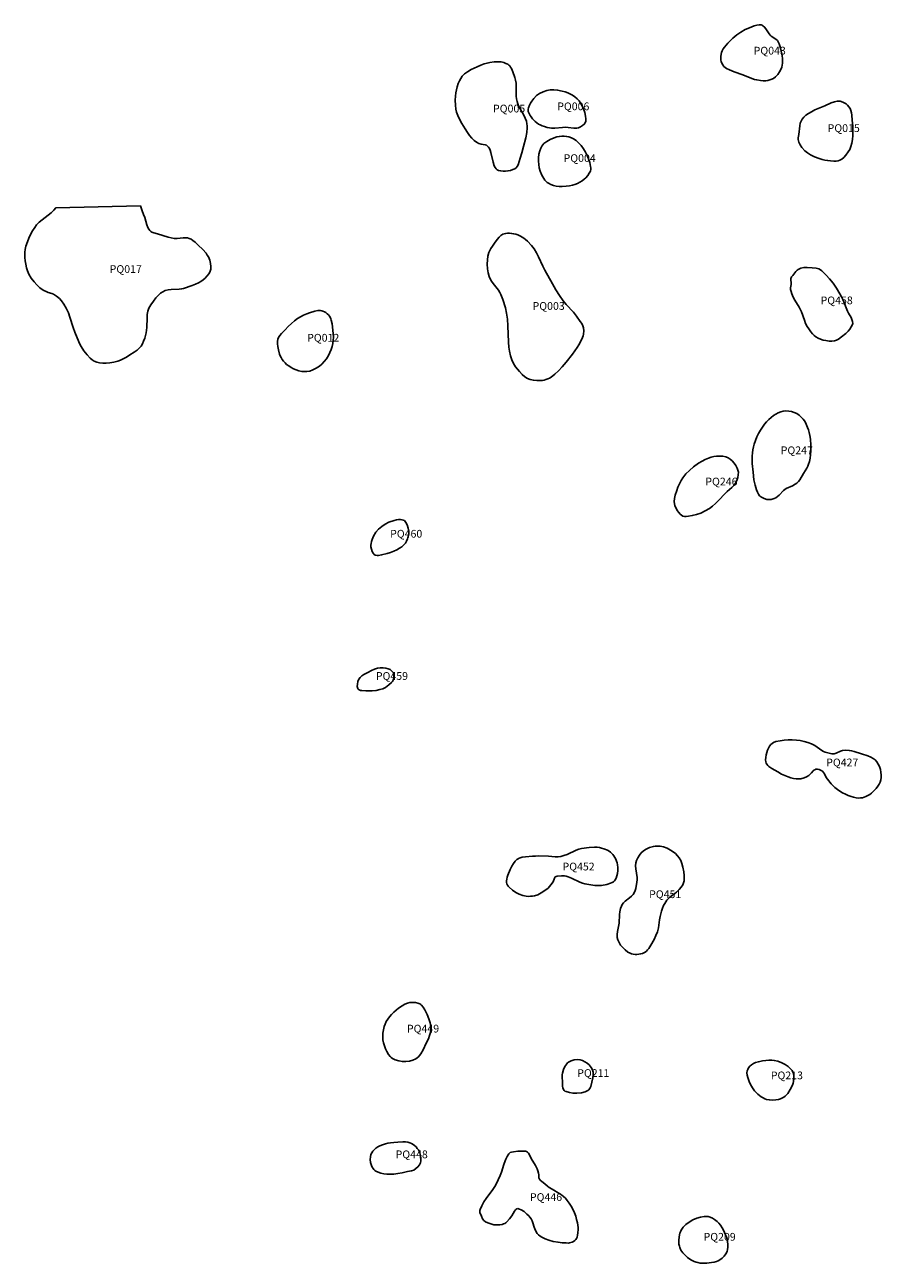
# Model space of a CAD drawing. Extents: x 424259 to 429836, y 513350 to 520284.
# Drawn here: x 425525 to 426630, y 514879 to 516476 of the extents above; entities that cross this region are included whole.
import ezdxf

# ---------------------------------------------------------------- set-up
doc = ezdxf.new("R2010")
doc.units = 0
doc.layers.add('LABELS', color=190, linetype='CONTINUOUS')
doc.layers.add('LSITES', color=7, linetype='CONTINUOUS')

msp = doc.modelspace()

# ---------------------------------------------------------------- linework, layer by layer
at = {"layer": 'LSITES'}
for points in [[(426487.7, 516461.1, 0), (426493.6, 516457.2, 0), (426495.6, 516455.3, 0), (426496.8, 516453.5, 0), (426497.9, 516451.2, 0), (426498.7, 516448.5, 0), (426499.9, 516443.8, 0), (426501.6, 516435.8, 0), (426502, 516432.3, 0), (426502.2, 516429.2, 0), (426502.2, 516426.2, 0), (426501.9, 516423.5, 0), (426501.3, 516421, 0), (426500.5, 516418.8, 0), (426498.5, 516415, 0), (426496.1, 516411.6, 0), (426493.3, 516408.7, 0), (426490.4, 516406.6, 0), (426487, 516404.9, 0), (426483.3, 516403.8, 0), (426480.5, 516403.3, 0), (426477.4, 516403.3, 0), (426473.8, 516403.7, 0), (426468.9, 516404.5, 0), (426466, 516405.2, 0), (426462.7, 516406.3, 0), (426451, 516411, 0), (426439.7, 516415.1, 0), (426433.8, 516417.5, 0), (426430, 516419.2, 0), (426428.1, 516420.4, 0), (426426.6, 516421.9, 0), (426425.1, 516423.9, 0), (426424, 516426, 0), (426423.1, 516428.3, 0), (426422.7, 516430.2, 0), (426422.6, 516432.3, 0), (426422.8, 516434.8, 0), (426423.1, 516437.6, 0), (426423.7, 516439.9, 0), (426424.6, 516442.2, 0), (426425.8, 516444.6, 0), (426427.4, 516447, 0), (426429.4, 516449.4, 0), (426431.7, 516452, 0), (426438.3, 516458.4, 0), (426443.3, 516462.6, 0), (426448.6, 516466.3, 0), (426454.2, 516469.5, 0), (426459.8, 516471.9, 0), (426465.8, 516474.2, 0), (426469.3, 516475.2, 0), (426472.3, 516475.7, 0), (426474.9, 516475.5, 0), (426475.9, 516475.1, 0), (426476.9, 516474.5, 0), (426479, 516472.7, 0), (426480.7, 516470.4, 0), (426485.1, 516464, 0), (426486.4, 516462.4, 0)], [(426147.8, 516424.8, 0), (426149.2, 516423.8, 0), (426150.5, 516422.6, 0), (426151.6, 516421.1, 0), (426152.7, 516419.3, 0), (426154.5, 516415.1, 0), (426157.1, 516407.6, 0), (426158, 516404.2, 0), (426158.6, 516400.4, 0), (426158.8, 516396.1, 0), (426158.9, 516383.8, 0), (426159.2, 516380, 0), (426159.9, 516376.8, 0), (426160.9, 516373.6, 0), (426162.4, 516370.1, 0), (426168.6, 516359.2, 0), (426170.5, 516355.4, 0), (426171.9, 516351.6, 0), (426172.7, 516348, 0), (426172.9, 516345.4, 0), (426172.9, 516342.7, 0), (426172.4, 516336.6, 0), (426171.1, 516330.1, 0), (426168.3, 516318.7, 0), (426166.2, 516310.6, 0), (426164, 516303.6, 0), (426161.3, 516295.2, 0), (426160.2, 516293, 0), (426158.9, 516291.4, 0), (426157, 516290.1, 0), (426154.6, 516288.9, 0), (426151.6, 516287.9, 0), (426148.1, 516287.2, 0), (426145.1, 516286.9, 0), (426141.9, 516286.9, 0), (426138.8, 516287.3, 0), (426136, 516287.9, 0), (426134.3, 516288.7, 0), (426132.8, 516289.9, 0), (426131.6, 516291.7, 0), (426130.5, 516293.9, 0), (426129, 516298.7, 0), (426126.2, 516311, 0), (426125.4, 516313.8, 0), (426124.4, 516316.1, 0), (426123.2, 516317.9, 0), (426122, 516319.3, 0), (426120.5, 516320.3, 0), (426118.9, 516321, 0), (426113.8, 516321.7, 0), (426110.7, 516322.7, 0), (426107.6, 516324.3, 0), (426104.6, 516326.5, 0), (426101.6, 516329.4, 0), (426098.7, 516332.7, 0), (426095.8, 516336.7, 0), (426092.8, 516341.4, 0), (426088.8, 516348.3, 0), (426085.8, 516353.8, 0), (426083.6, 516358.5, 0), (426082, 516362.8, 0), (426081, 516366.9, 0), (426080.4, 516372, 0), (426080.3, 516378.4, 0), (426080.5, 516383.5, 0), (426080.9, 516388, 0), (426081.6, 516392, 0), (426082.5, 516395.6, 0), (426083.9, 516399.8, 0), (426085.5, 516403.4, 0), (426087.2, 516406.6, 0), (426089, 516409.2, 0), (426090.4, 516410.8, 0), (426092, 516412.3, 0), (426095.9, 516415.1, 0), (426100.7, 516417.8, 0), (426108.4, 516421.4, 0), (426113.3, 516423.5, 0), (426117.5, 516425.1, 0), (426121.3, 516426.3, 0), (426124.9, 516427, 0), (426130.6, 516427.8, 0), (426135.2, 516428.1, 0), (426139.3, 516427.8, 0), (426142.8, 516427, 0), (426145.6, 516425.9, 0)], [(426218, 516390.2, 0), (426222, 516389.1, 0), (426225.5, 516387.8, 0), (426228.7, 516386.4, 0), (426231.5, 516384.8, 0), (426234.5, 516382.6, 0), (426237.3, 516380.1, 0), (426239.8, 516377.4, 0), (426241.9, 516374.7, 0), (426244, 516371.1, 0), (426245.7, 516367.2, 0), (426247.1, 516362.4, 0), (426248.1, 516357.7, 0), (426248.5, 516354.3, 0), (426248.4, 516351.6, 0), (426247.7, 516349.3, 0), (426246.5, 516347.5, 0), (426244.5, 516345.7, 0), (426241.9, 516344, 0), (426239.1, 516342.7, 0), (426236.9, 516342.2, 0), (426233.2, 516342.2, 0), (426225.7, 516343.4, 0), (426222.7, 516343.6, 0), (426218.5, 516343.4, 0), (426208.8, 516342.5, 0), (426204.3, 516342.5, 0), (426201.6, 516342.8, 0), (426198.6, 516343.4, 0), (426195.2, 516344.3, 0), (426192.3, 516345.4, 0), (426189.9, 516346.5, 0), (426187.7, 516347.7, 0), (426185.4, 516349.3, 0), (426183.3, 516351.1, 0), (426179.9, 516354.6, 0), (426178, 516356.9, 0), (426176.6, 516358.9, 0), (426174.9, 516362.2, 0), (426174.4, 516363.8, 0), (426174.2, 516365.2, 0), (426174.2, 516366.7, 0), (426174.5, 516368.4, 0), (426175.9, 516372.1, 0), (426177.2, 516374.5, 0), (426178.8, 516377.1, 0), (426181.6, 516380.8, 0), (426185.1, 516384.3, 0), (426189, 516387, 0), (426193.5, 516389.3, 0), (426198.4, 516390.9, 0), (426202.8, 516391.8, 0), (426207.2, 516391.9, 0), (426212.2, 516391.4, 0)], [(426582.8, 516374.8, 0), (426584.5, 516373.6, 0), (426586.2, 516371.9, 0), (426587.8, 516369.9, 0), (426589.3, 516367.6, 0), (426590.3, 516365.2, 0), (426591.1, 516362.2, 0), (426591.5, 516359, 0), (426592.1, 516352.5, 0), (426592.7, 516344.9, 0), (426593, 516338.5, 0), (426593, 516332.8, 0), (426592.5, 516327.7, 0), (426591.7, 516323, 0), (426590.5, 516318.8, 0), (426588.9, 516315, 0), (426586.9, 516311.7, 0), (426583.8, 516307.4, 0), (426581.2, 516304.5, 0), (426578.7, 516302.3, 0), (426576.2, 516301, 0), (426574, 516300.4, 0), (426571.5, 516300, 0), (426568.5, 516300, 0), (426564, 516300.3, 0), (426560.5, 516300.6, 0), (426557, 516301.2, 0), (426553.3, 516302.1, 0), (426549.6, 516303.2, 0), (426543.5, 516305.5, 0), (426538.5, 516307.8, 0), (426534.3, 516310.4, 0), (426531, 516313.3, 0), (426527.3, 516317.4, 0), (426524.8, 516321, 0), (426523.1, 516324.4, 0), (426522.7, 516326.1, 0), (426522.5, 516327.6, 0), (426522.5, 516329.9, 0), (426523.2, 516334.1, 0), (426524.4, 516345.4, 0), (426525.2, 516348.6, 0), (426526.1, 516351.3, 0), (426527.7, 516354, 0), (426529.8, 516356.6, 0), (426532.5, 516359.1, 0), (426535.7, 516361.4, 0), (426539.4, 516363.6, 0), (426543.8, 516365.8, 0), (426557, 516371.3, 0), (426565.1, 516374.9, 0), (426569.1, 516376.3, 0), (426572.9, 516377.1, 0), (426574.7, 516377.1, 0), (426576.4, 516377, 0), (426580, 516376.1, 0)], [(426232.9, 516328.5, 0), (426236, 516326.4, 0), (426239.2, 516323.6, 0), (426242.4, 516320.1, 0), (426245.7, 516315.6, 0), (426248.2, 516311.6, 0), (426250.4, 516307.3, 0), (426252.2, 516302.8, 0), (426253.6, 516298.3, 0), (426254.8, 516293.1, 0), (426255, 516291.3, 0), (426255, 516289.7, 0), (426254.4, 516287.1, 0), (426253.1, 516284.3, 0), (426251.1, 516281.4, 0), (426248.5, 516278.3, 0), (426246.4, 516276.4, 0), (426243.9, 516274.5, 0), (426241, 516272.8, 0), (426237.7, 516271.1, 0), (426234.6, 516269.9, 0), (426231.2, 516268.9, 0), (426227.5, 516268.2, 0), (426223.4, 516267.6, 0), (426218.2, 516267.2, 0), (426214, 516267.2, 0), (426210.2, 516267.6, 0), (426206.9, 516268.4, 0), (426203.3, 516269.7, 0), (426200.4, 516271.3, 0), (426198.9, 516272.4, 0), (426197.3, 516273.8, 0), (426195.9, 516275.4, 0), (426194.5, 516277.3, 0), (426192, 516281.7, 0), (426189.7, 516287.1, 0), (426188.5, 516291.1, 0), (426187.8, 516295.4, 0), (426187.5, 516299.9, 0), (426187.6, 516304.3, 0), (426188.2, 516308.9, 0), (426189.2, 516313, 0), (426190.4, 516316.5, 0), (426192, 516319.3, 0), (426193.2, 516320.9, 0), (426194.6, 516322.4, 0), (426198.2, 516325.3, 0), (426202.7, 516327.9, 0), (426207.8, 516330, 0), (426211.2, 516331.1, 0), (426214.6, 516331.8, 0), (426217.7, 516332.1, 0), (426220.7, 516332.1, 0), (426223.7, 516331.7, 0), (426226.8, 516331, 0), (426229.9, 516329.9, 0)], [(425537.9, 516214.4, 0), (425540.4, 516217.7, 0), (425543.6, 516221, 0), (425547.4, 516224.2, 0), (425559, 516233.4, 0), (425562.4, 516236.6, 0), (425565, 516239.6, 0), (425674.2, 516242.2, 0), (425676.5, 516235.9, 0), (425678.4, 516231.2, 0), (425679.9, 516227.3, 0), (425682.5, 516217.9, 0), (425683.9, 516214.2, 0), (425685, 516212.2, 0), (425686.2, 516210.6, 0), (425687.6, 516209.2, 0), (425689.1, 516208.2, 0), (425691.4, 516207.3, 0), (425696.3, 516206.1, 0), (425709.9, 516201.9, 0), (425714, 516200.9, 0), (425717.8, 516200.3, 0), (425721.7, 516200.2, 0), (425729.2, 516200.9, 0), (425732, 516201.1, 0), (425734.8, 516200.9, 0), (425737.1, 516200.2, 0), (425739.5, 516199.1, 0), (425742, 516197.4, 0), (425744.6, 516195.2, 0), (425748.6, 516191.6, 0), (425754.8, 516185.7, 0), (425758.9, 516181, 0), (425760.5, 516178.7, 0), (425761.8, 516176.5, 0), (425762.8, 516174.3, 0), (425763.6, 516172.2, 0), (425764.6, 516167.7, 0), (425765.1, 516163.9, 0), (425764.9, 516160.6, 0), (425764.2, 516157.8, 0), (425762.8, 516155.1, 0), (425759.9, 516151.4, 0), (425757.7, 516149, 0), (425755.2, 516146.8, 0), (425752.3, 516144.8, 0), (425748.9, 516142.9, 0), (425745.3, 516141.1, 0), (425741.1, 516139.5, 0), (425729.8, 516135.7, 0), (425727.2, 516135.1, 0), (425724.2, 516134.7, 0), (425713.8, 516134.2, 0), (425709.9, 516133.8, 0), (425706.3, 516132.9, 0), (425703.2, 516131.5, 0), (425700.3, 516129.5, 0), (425697.3, 516126.8, 0), (425694.3, 516123.5, 0), (425691, 516119.4, 0), (425687.7, 516114.6, 0), (425685.2, 516110.1, 0), (425683.9, 516106.4, 0), (425683.1, 516102.2, 0), (425682.8, 516097.7, 0), (425682.6, 516085.3, 0), (425682.2, 516081.7, 0), (425681.6, 516078.5, 0), (425679.7, 516071.7, 0), (425678.4, 516067.7, 0), (425676.8, 516064.2, 0), (425675.1, 516061.3, 0), (425672.8, 516058.7, 0), (425669.9, 516056.1, 0), (425666.3, 516053.5, 0), (425660.7, 516049.9, 0), (425656.1, 516047.1, 0), (425652.1, 516044.9, 0), (425648.4, 516043.3, 0), (425644.9, 516042.1, 0), (425639.8, 516040.8, 0), (425634.8, 516039.9, 0), (425630.1, 516039.4, 0), (425625.6, 516039.4, 0), (425621.6, 516039.8, 0), (425617.9, 516040.7, 0), (425614.7, 516041.9, 0), (425611.9, 516043.6, 0), (425609.2, 516046, 0), (425605.5, 516050.1, 0), (425601.3, 516055.3, 0), (425597.6, 516060.8, 0), (425596.1, 516063.7, 0), (425594.6, 516067, 0), (425589.8, 516079.5, 0), (425587.7, 516085.2, 0), (425583.4, 516098.5, 0), (425581.3, 516104.4, 0), (425578.6, 516110.4, 0), (425575.6, 516115.4, 0), (425572.4, 516119.8, 0), (425569.9, 516122.6, 0), (425566, 516125.9, 0), (425562, 516128.3, 0), (425560, 516129.2, 0), (425555.4, 516130.5, 0), (425553.4, 516131.2, 0), (425549, 516133.6, 0), (425544.7, 516136.6, 0), (425540.6, 516140.2, 0), (425537, 516144.2, 0), (425533.5, 516149, 0), (425530.5, 516154.2, 0), (425528.8, 516158.2, 0), (425527.4, 516162.4, 0), (425526.3, 516166.9, 0), (425525.6, 516171.5, 0), (425525.2, 516175.4, 0), (425525.1, 516179.1, 0), (425525.2, 516182.5, 0), (425525.6, 516185.8, 0), (425526.6, 516190.1, 0), (425528.5, 516195.8, 0), (425530.4, 516200.6, 0), (425532.6, 516205.4, 0), (425535.1, 516210, 0)], [(426160.8, 516204.7, 0), (426164.5, 516203, 0), (426168.7, 516200.4, 0), (426171, 516198.7, 0), (426173.3, 516196.6, 0), (426178.7, 516191, 0), (426182, 516186.8, 0), (426185.1, 516181.6, 0), (426187.7, 516176.5, 0), (426193.1, 516164.6, 0), (426195.8, 516159.4, 0), (426205.5, 516141.8, 0), (426209.9, 516134.1, 0), (426214.7, 516126.5, 0), (426219.3, 516119.9, 0), (426223.2, 516115.2, 0), (426232.5, 516104.9, 0), (426236.5, 516099.8, 0), (426241.5, 516093.2, 0), (426243.4, 516090.5, 0), (426244.9, 516087.5, 0), (426245.8, 516084.7, 0), (426246.1, 516080.9, 0), (426245.7, 516076.8, 0), (426245.3, 516074.7, 0), (426244.5, 516072.5, 0), (426241.4, 516066.1, 0), (426239.6, 516062.8, 0), (426237.4, 516059.4, 0), (426231.3, 516051.1, 0), (426223.2, 516040.6, 0), (426218.2, 516034.6, 0), (426213.3, 516029.3, 0), (426208.7, 516025, 0), (426204, 516021.5, 0), (426201.7, 516020.1, 0), (426199.4, 516019, 0), (426197.1, 516018.1, 0), (426194.9, 516017.4, 0), (426192.6, 516017, 0), (426190.4, 516016.8, 0), (426185.5, 516016.9, 0), (426180.9, 516017.4, 0), (426176.7, 516018.4, 0), (426173.2, 516019.7, 0), (426169.8, 516021.8, 0), (426166.4, 516024.8, 0), (426163, 516028.6, 0), (426158.1, 516034.8, 0), (426155.4, 516039, 0), (426153.1, 516043.7, 0), (426151.4, 516048.9, 0), (426150, 516054.8, 0), (426149.3, 516060.1, 0), (426148.8, 516066.3, 0), (426148, 516087.7, 0), (426147.5, 516095.9, 0), (426146.4, 516103.9, 0), (426144.8, 516110.8, 0), (426141.5, 516121.6, 0), (426139.1, 516128.1, 0), (426137.7, 516130.6, 0), (426135.9, 516133.4, 0), (426129.3, 516141.9, 0), (426127.1, 516145, 0), (426125.3, 516148.1, 0), (426124.1, 516151, 0), (426122.8, 516155.9, 0), (426122, 516161.1, 0), (426121.5, 516167.1, 0), (426121.6, 516172.6, 0), (426122.3, 516177.5, 0), (426123.5, 516181.9, 0), (426124.6, 516184.5, 0), (426126.1, 516187.4, 0), (426128.1, 516190.4, 0), (426130.7, 516194, 0), (426134.4, 516199, 0), (426136.7, 516201.9, 0), (426139.1, 516204, 0), (426141.5, 516205.5, 0), (426143.3, 516206.2, 0), (426145.4, 516206.6, 0), (426147.7, 516206.9, 0), (426150.1, 516206.9, 0), (426152.8, 516206.7, 0), (426155.5, 516206.2, 0), (426158.2, 516205.6, 0)], [(426549.1, 516160.9, 0), (426551, 516159.9, 0), (426552.9, 516158.5, 0), (426558.4, 516153, 0), (426563, 516148.1, 0), (426567.4, 516142.5, 0), (426571.8, 516136.1, 0), (426576.3, 516128.6, 0), (426578.3, 516124.8, 0), (426580.3, 516120.5, 0), (426586.2, 516106.3, 0), (426587.5, 516103.8, 0), (426590.7, 516098.2, 0), (426591.8, 516095.8, 0), (426592.6, 516093, 0), (426592.7, 516090.5, 0), (426592, 516088.4, 0), (426590.9, 516086, 0), (426589.2, 516083.4, 0), (426586.9, 516080.5, 0), (426583.7, 516077.4, 0), (426578.3, 516073.4, 0), (426574.3, 516070.5, 0), (426571.8, 516069.1, 0), (426569.1, 516068.3, 0), (426565.9, 516067.9, 0), (426562.3, 516067.9, 0), (426558.2, 516068.4, 0), (426554.8, 516069.2, 0), (426551.4, 516070.3, 0), (426548.2, 516071.7, 0), (426545.3, 516073.5, 0), (426543.2, 516075.1, 0), (426541, 516077.2, 0), (426538.8, 516079.8, 0), (426536, 516083.5, 0), (426533.9, 516086.8, 0), (426532, 516090.7, 0), (426530.4, 516094.8, 0), (426526.6, 516105.7, 0), (426525.2, 516108.8, 0), (426523.9, 516111.5, 0), (426518, 516120.7, 0), (426516, 516124.4, 0), (426514.1, 516128.9, 0), (426513.2, 516131.7, 0), (426512.6, 516134.3, 0), (426512.5, 516136.6, 0), (426513.2, 516140.9, 0), (426513.2, 516142.6, 0), (426512.8, 516147.2, 0), (426512.9, 516148.5, 0), (426513.3, 516149.5, 0), (426513.9, 516150.6, 0), (426515.4, 516152.4, 0), (426519.6, 516157.7, 0), (426521.1, 516159.2, 0), (426522.6, 516160.3, 0), (426524.1, 516161.1, 0), (426525.7, 516161.7, 0), (426529.6, 516162.5, 0), (426534.2, 516162.7, 0), (426540.5, 516162.4, 0), (426545.7, 516161.8, 0)], [(425916.8, 516101.5, 0), (425917.9, 516100.1, 0), (425918.9, 516098.5, 0), (425919.7, 516096.7, 0), (425920.4, 516094.6, 0), (425921.4, 516089.9, 0), (425922.4, 516082.1, 0), (425922.9, 516077.3, 0), (425923.1, 516072.9, 0), (425922.9, 516068.7, 0), (425922.4, 516064.9, 0), (425921.5, 516060.9, 0), (425920.2, 516056.8, 0), (425918.5, 516052.9, 0), (425916.6, 516049.1, 0), (425914, 516045.1, 0), (425911.2, 516041.4, 0), (425908.2, 516038.2, 0), (425905.1, 516035.6, 0), (425900.9, 516032.8, 0), (425896.6, 516030.6, 0), (425892.5, 516029.1, 0), (425888.6, 516028.4, 0), (425885.5, 516028.4, 0), (425882.2, 516028.8, 0), (425878.6, 516029.5, 0), (425875, 516030.6, 0), (425871.7, 516032, 0), (425868.5, 516033.7, 0), (425865.5, 516035.7, 0), (425862.8, 516037.8, 0), (425860.7, 516039.9, 0), (425858.7, 516042, 0), (425857.1, 516044.2, 0), (425855.7, 516046.5, 0), (425854.6, 516048.6, 0), (425853.7, 516051, 0), (425852.1, 516056.5, 0), (425851.3, 516060.9, 0), (425850.9, 516064.4, 0), (425851, 516067.5, 0), (425851.4, 516070.1, 0), (425852.4, 516072.5, 0), (425854.1, 516075, 0), (425856.2, 516077.5, 0), (425860.8, 516082.3, 0), (425864.9, 516086.5, 0), (425868.9, 516090.4, 0), (425872.9, 516093.8, 0), (425876.9, 516096.8, 0), (425880.8, 516099.3, 0), (425884.7, 516101.4, 0), (425888.6, 516103.1, 0), (425892.4, 516104.4, 0), (425899.1, 516106.3, 0), (425903.1, 516107.1, 0), (425906.6, 516107.2, 0), (425908.2, 516106.9, 0), (425909.6, 516106.5, 0), (425911.4, 516105.7, 0), (425913.3, 516104.5, 0), (425915.1, 516103.1, 0)], [(426517.4, 515975.8, 0), (426520.5, 515974.4, 0), (426523.5, 515972.4, 0), (426526.4, 515969.9, 0), (426528.9, 515967.2, 0), (426530.4, 515965.2, 0), (426531.8, 515962.8, 0), (426534.6, 515956.4, 0), (426535.7, 515953.3, 0), (426536.6, 515949.8, 0), (426537.4, 515945.9, 0), (426538.1, 515941.4, 0), (426538.8, 515933.7, 0), (426538.8, 515926.3, 0), (426538.4, 515921.1, 0), (426537.8, 515916.7, 0), (426537, 515912.7, 0), (426535.9, 515909.1, 0), (426534.9, 515906.6, 0), (426533.6, 515904, 0), (426529.4, 515896.9, 0), (426524.5, 515888.9, 0), (426522.7, 515886.6, 0), (426520.8, 515884.8, 0), (426518.5, 515883.2, 0), (426515, 515881.2, 0), (426507.1, 515877.7, 0), (426505.3, 515876.5, 0), (426503.5, 515875, 0), (426497.8, 515869.3, 0), (426495.7, 515867.4, 0), (426493.5, 515865.8, 0), (426491.3, 515864.8, 0), (426487.7, 515863.7, 0), (426484.9, 515863.4, 0), (426481.8, 515863.7, 0), (426478.5, 515864.7, 0), (426475.3, 515866.4, 0), (426472.7, 515868.4, 0), (426471.1, 515870.4, 0), (426469.8, 515873, 0), (426468.7, 515876.1, 0), (426467, 515882.1, 0), (426466.1, 515885.4, 0), (426465.4, 515889.1, 0), (426464.2, 515898.6, 0), (426463.3, 515909.8, 0), (426463.2, 515914.7, 0), (426463.3, 515919.3, 0), (426463.6, 515923.6, 0), (426464.1, 515927.7, 0), (426464.8, 515931.5, 0), (426465.7, 515935.1, 0), (426467.3, 515939.8, 0), (426469.1, 515944.4, 0), (426471.3, 515948.8, 0), (426473.7, 515953, 0), (426476.3, 515957, 0), (426478.9, 515960.6, 0), (426481.7, 515963.8, 0), (426484.4, 515966.6, 0), (426487.8, 515969.5, 0), (426490.8, 515971.8, 0), (426493.8, 515973.7, 0), (426496.7, 515975.2, 0), (426500.1, 515976.5, 0), (426503.1, 515977.3, 0), (426506.6, 515977.7, 0), (426510.3, 515977.5, 0), (426514, 515976.9, 0)], [(426432, 515917.3, 0), (426434.6, 515915.6, 0), (426437.2, 515913.4, 0), (426439.7, 515910.5, 0), (426442, 515907.2, 0), (426443.8, 515904.1, 0), (426444.8, 515901.5, 0), (426445.3, 515898.7, 0), (426445.2, 515895.4, 0), (426444.6, 515891.8, 0), (426443.4, 515887.9, 0), (426441.8, 515884.8, 0), (426439.3, 515881.6, 0), (426436.7, 515879.1, 0), (426430.7, 515873.8, 0), (426428.2, 515871.4, 0), (426419.6, 515862.1, 0), (426416, 515858.4, 0), (426412, 515854.9, 0), (426408.1, 515852.1, 0), (426402.4, 515848.8, 0), (426396.7, 515846.1, 0), (426391.2, 515844.1, 0), (426385.9, 515842.9, 0), (426380.8, 515841.9, 0), (426378.1, 515841.6, 0), (426375.7, 515841.7, 0), (426373.7, 515842.2, 0), (426372, 515843.2, 0), (426370.2, 515844.7, 0), (426368.4, 515846.8, 0), (426366.5, 515849.4, 0), (426365.4, 515851.4, 0), (426364.3, 515853.6, 0), (426363.5, 515855.8, 0), (426363, 515858, 0), (426362.7, 515861.2, 0), (426363, 515864.9, 0), (426364, 515869, 0), (426365.9, 515875.2, 0), (426367.4, 515879.6, 0), (426369.3, 515883.8, 0), (426371.5, 515887.9, 0), (426373.8, 515891.7, 0), (426377.6, 515896.5, 0), (426382.1, 515901.1, 0), (426387.6, 515905.7, 0), (426394, 515910.3, 0), (426398.7, 515913.2, 0), (426402.6, 515915.2, 0), (426406.6, 515917, 0), (426410.3, 515918.2, 0), (426413.7, 515919.1, 0), (426416.9, 515919.5, 0), (426421.4, 515919.6, 0), (426425.4, 515919.3, 0), (426429, 515918.5, 0)], [(426020.3, 515822.6, 0), (426020.2, 515819.6, 0), (426019.7, 515816.4, 0), (426018.7, 515813, 0), (426017.4, 515809.7, 0), (426015.9, 515807.3, 0), (426013.9, 515804.9, 0), (426011.4, 515802.7, 0), (426008.4, 515800.7, 0), (426004.9, 515798.7, 0), (426001, 515796.9, 0), (425996.7, 515795.4, 0), (425992.2, 515794, 0), (425985.3, 515792.2, 0), (425981.3, 515791.5, 0), (425979.5, 515791.4, 0), (425978, 515791.6, 0), (425976.8, 515792, 0), (425975.7, 515792.6, 0), (425974.3, 515794.3, 0), (425973, 515796.7, 0), (425972, 515799.7, 0), (425971.5, 515802.7, 0), (425971.4, 515804.7, 0), (425971.6, 515806.9, 0), (425972.1, 515809.3, 0), (425972.9, 515812, 0), (425973.8, 515814.2, 0), (425974.9, 515816.5, 0), (425978, 515821.3, 0), (425981.4, 515825.3, 0), (425985.4, 515828.9, 0), (425989.9, 515831.9, 0), (425994.5, 515834.2, 0), (426001.3, 515836.5, 0), (426004.3, 515837.2, 0), (426007, 515837.6, 0), (426009.4, 515837.7, 0), (426011.4, 515837.5, 0), (426013.2, 515837, 0), (426014.6, 515836.3, 0), (426015.6, 515835.3, 0), (426016.5, 515834.1, 0), (426018.3, 515830.8, 0), (426019.6, 515826.7, 0)], [(425996.1, 515644.2, 0), (425998.8, 515642, 0), (425999.7, 515640.9, 0), (426000.4, 515639.9, 0), (426000.8, 515638.6, 0), (426001.1, 515637.1, 0), (426001.2, 515635.3, 0), (426001.1, 515633.4, 0), (426000.7, 515632, 0), (426000.1, 515630.5, 0), (425999.2, 515629, 0), (425998, 515627.5, 0), (425994.7, 515624.4, 0), (425990.3, 515621.3, 0), (425987, 515619.6, 0), (425983, 515618.4, 0), (425978.4, 515617.5, 0), (425973.1, 515617, 0), (425965.1, 515616.7, 0), (425959.9, 515617.1, 0), (425957.9, 515617.5, 0), (425956.3, 515618.1, 0), (425955.2, 515618.9, 0), (425954.4, 515619.9, 0), (425954.1, 515621, 0), (425953.9, 515622.3, 0), (425954, 515625.5, 0), (425954.7, 515629.1, 0), (425955.9, 515632.1, 0), (425957.4, 515634.2, 0), (425959.6, 515636.1, 0), (425962.4, 515638, 0), (425967.4, 515640.7, 0), (425972.1, 515643.1, 0), (425976.1, 515644.8, 0), (425979.8, 515645.9, 0), (425983.2, 515646.4, 0), (425987.4, 515646.5, 0), (425990.9, 515646.1, 0), (425993.8, 515645.4, 0)], [(426539.4, 515548.7, 0), (426541.5, 515547.8, 0), (426543.7, 515546.5, 0), (426552.9, 515540.1, 0), (426555.2, 515538.8, 0), (426557.3, 515537.9, 0), (426562.3, 515536.5, 0), (426566, 515535.8, 0), (426568.8, 515535.7, 0), (426570, 515535.9, 0), (426571.4, 515536.4, 0), (426577, 515539.2, 0), (426579.6, 515540, 0), (426583.3, 515540.3, 0), (426588.2, 515540, 0), (426591.2, 515539.5, 0), (426594.6, 515538.7, 0), (426603.9, 515535.6, 0), (426612.1, 515533, 0), (426615.9, 515531.5, 0), (426619.3, 515529.7, 0), (426621.8, 515527.7, 0), (426623.8, 515525.3, 0), (426625.6, 515522.4, 0), (426627.2, 515519.1, 0), (426628.4, 515515.5, 0), (426629.2, 515511.8, 0), (426629.5, 515508.2, 0), (426629.4, 515504.9, 0), (426628.9, 515501.9, 0), (426628, 515499.3, 0), (426626.8, 515496.6, 0), (426625.1, 515493.9, 0), (426623.1, 515491.1, 0), (426621.3, 515489, 0), (426619.3, 515487, 0), (426617, 515485.1, 0), (426614.7, 515483.3, 0), (426612.3, 515481.9, 0), (426609.8, 515480.6, 0), (426607.5, 515479.7, 0), (426605.2, 515479, 0), (426602.7, 515478.7, 0), (426600, 515478.6, 0), (426597.1, 515478.9, 0), (426593.9, 515479.6, 0), (426590.6, 515480.6, 0), (426587, 515481.9, 0), (426583.3, 515483.6, 0), (426579.4, 515485.5, 0), (426574.7, 515488.5, 0), (426569.9, 515492.3, 0), (426565.1, 515497.1, 0), (426560.1, 515502.8, 0), (426558.7, 515504.9, 0), (426556.2, 515509.7, 0), (426555.1, 515511.6, 0), (426553.8, 515513.2, 0), (426552.2, 515514.3, 0), (426549.3, 515515.4, 0), (426547.3, 515515.8, 0), (426546.5, 515515.9, 0), (426545.7, 515515.8, 0), (426545.3, 515515.8, 0), (426545.1, 515515.7, 0), (426543.9, 515515.2, 0), (426542.8, 515514.5, 0), (426541.8, 515513.5, 0), (426539.6, 515511.3, 0), (426537.9, 515509.3, 0), (426536, 515507.6, 0), (426533.3, 515506, 0), (426530, 515504.7, 0), (426525.7, 515503.6, 0), (426522.8, 515503.2, 0), (426519.8, 515503.2, 0), (426516.5, 515503.7, 0), (426513, 515504.5, 0), (426509.3, 515505.8, 0), (426505.4, 515507.5, 0), (426501.1, 515509.6, 0), (426496.3, 515512.3, 0), (426488.4, 515516.6, 0), (426484.6, 515519.3, 0), (426483.1, 515520.7, 0), (426481.9, 515522.2, 0), (426481.1, 515523.7, 0), (426480.6, 515525.3, 0), (426480.4, 515527.7, 0), (426480.6, 515531, 0), (426481.1, 515534.2, 0), (426481.9, 515537.3, 0), (426482.9, 515540.4, 0), (426484.2, 515543.1, 0), (426485.6, 515545.5, 0), (426487.2, 515547.5, 0), (426488.9, 515549.1, 0), (426490.7, 515550.3, 0), (426493.8, 515551.4, 0), (426499.3, 515552.4, 0), (426504.4, 515553.2, 0), (426509.6, 515553.6, 0), (426514.8, 515553.6, 0), (426520.1, 515553.3, 0), (426525.2, 515552.7, 0), (426530.2, 515551.7, 0), (426534.9, 515550.4, 0)], [(426280.2, 515409, 0), (426281.8, 515407.6, 0), (426283.3, 515406, 0), (426284.7, 515404.1, 0), (426286, 515402, 0), (426287.2, 515399.7, 0), (426288.1, 515397.3, 0), (426288.9, 515394.9, 0), (426289.5, 515392.5, 0), (426290, 515388.9, 0), (426290, 515385.1, 0), (426289.6, 515381.5, 0), (426288.7, 515378.2, 0), (426287.7, 515375.3, 0), (426286.6, 515373.1, 0), (426285.5, 515371.8, 0), (426284.2, 515370.6, 0), (426282.5, 515369.6, 0), (426280.5, 515368.7, 0), (426275.8, 515367.2, 0), (426268.6, 515366, 0), (426264.7, 515365.7, 0), (426260.1, 515365.9, 0), (426255.2, 515366.7, 0), (426247.1, 515368.2, 0), (426244.2, 515369, 0), (426240.9, 515370.2, 0), (426229.9, 515375.4, 0), (426225.6, 515377.1, 0), (426223.3, 515377.8, 0), (426221.2, 515378.2, 0), (426219.1, 515378.4, 0), (426217.1, 515378.4, 0), (426211.8, 515378, 0), (426210.3, 515377.6, 0), (426209.2, 515377, 0), (426208.6, 515376.3, 0), (426208.1, 515375.4, 0), (426206.3, 515370.5, 0), (426203.5, 515366.5, 0), (426200, 515362.6, 0), (426195.8, 515359.2, 0), (426191.2, 515356.2, 0), (426186.7, 515354, 0), (426182.6, 515352.7, 0), (426180, 515352.2, 0), (426177.3, 515351.9, 0), (426174.5, 515351.8, 0), (426171.8, 515352, 0), (426167.4, 515352.8, 0), (426162.8, 515354.5, 0), (426158.2, 515356.9, 0), (426153.9, 515359.9, 0), (426149.7, 515363.5, 0), (426148.4, 515365, 0), (426147.5, 515366.4, 0), (426146.8, 515368, 0), (426146.5, 515369.8, 0), (426146.5, 515371.8, 0), (426146.8, 515374.1, 0), (426147.3, 515376.6, 0), (426148.2, 515379.3, 0), (426151.1, 515386.4, 0), (426153.2, 515390.8, 0), (426155.3, 515394.4, 0), (426157.5, 515397.2, 0), (426159.8, 515399.3, 0), (426161.2, 515400.2, 0), (426162.8, 515401, 0), (426166.7, 515402.2, 0), (426171, 515402.8, 0), (426179.9, 515403.6, 0), (426183.7, 515403.8, 0), (426188.1, 515403.9, 0), (426200.6, 515403.5, 0), (426209.2, 515402.8, 0), (426212.8, 515402.7, 0), (426216.5, 515403.2, 0), (426220.4, 515404.4, 0), (426224.5, 515406, 0), (426236, 515411.4, 0), (426239.6, 515412.7, 0), (426243, 515413.4, 0), (426252.7, 515414.8, 0), (426259.9, 515415.2, 0), (426263.2, 515415.1, 0), (426266.2, 515414.7, 0), (426269, 515414.1, 0), (426271.6, 515413.3, 0), (426276.7, 515411.2, 0), (426278.6, 515410.1, 0)], [(426357.7, 515411.6, 0), (426361.1, 515409.4, 0), (426364.2, 515407, 0), (426366.9, 515404.3, 0), (426369.1, 515401.6, 0), (426371, 515398.2, 0), (426372.6, 515394.1, 0), (426373.8, 515389.3, 0), (426374.8, 515383.6, 0), (426375.4, 515378.6, 0), (426375.5, 515375, 0), (426375.3, 515371.9, 0), (426374.7, 515369.3, 0), (426373.5, 515366.6, 0), (426371.6, 515363.7, 0), (426369.1, 515360.7, 0), (426365.4, 515357.1, 0), (426363.4, 515355.5, 0), (426358.6, 515352.2, 0), (426356.8, 515350.7, 0), (426353.2, 515346.9, 0), (426350.3, 515342.8, 0), (426348.8, 515340, 0), (426347.4, 515336.6, 0), (426346.3, 515332.9, 0), (426344.5, 515325.7, 0), (426343.6, 515321.4, 0), (426342.1, 515311.3, 0), (426340.9, 515306.3, 0), (426338.9, 515301.2, 0), (426336.5, 515296.3, 0), (426332.6, 515289, 0), (426329.7, 515284.5, 0), (426328.2, 515282.7, 0), (426326.7, 515281.2, 0), (426325.2, 515280, 0), (426323.6, 515279.1, 0), (426321.6, 515278.3, 0), (426319.3, 515277.7, 0), (426316.9, 515277.3, 0), (426314.4, 515277.1, 0), (426312, 515277.1, 0), (426309.7, 515277.3, 0), (426307.6, 515277.8, 0), (426305.7, 515278.5, 0), (426302.6, 515280.1, 0), (426299.2, 515282.8, 0), (426296.2, 515285.7, 0), (426293.5, 515289, 0), (426291.4, 515292.4, 0), (426289.9, 515295.7, 0), (426289.2, 515299, 0), (426289.2, 515302.8, 0), (426289.6, 515306.4, 0), (426291.4, 515317.2, 0), (426292, 515328.3, 0), (426292.4, 515332, 0), (426293.2, 515336.1, 0), (426294.4, 515339.4, 0), (426295.5, 515341.4, 0), (426297.2, 515343.4, 0), (426299.5, 515345.5, 0), (426305.1, 515349.9, 0), (426307.4, 515351.9, 0), (426309.5, 515354.3, 0), (426310.9, 515356.6, 0), (426312, 515359.2, 0), (426312.9, 515362.2, 0), (426314.5, 515370.2, 0), (426314.8, 515373, 0), (426314.7, 515376.3, 0), (426313.1, 515387.3, 0), (426312.8, 515391.2, 0), (426313, 515395, 0), (426313.9, 515398.1, 0), (426315.6, 515401.7, 0), (426317.7, 515405, 0), (426320.1, 515408, 0), (426322.5, 515410.3, 0), (426324.3, 515411.6, 0), (426326.3, 515412.8, 0), (426330.9, 515414.9, 0), (426335.7, 515416.2, 0), (426338.2, 515416.6, 0), (426340.5, 515416.7, 0), (426344.5, 515416.4, 0), (426348.8, 515415.5, 0), (426353.3, 515413.8, 0)], [(426034.5, 515213.3, 0), (426035.7, 515212.6, 0), (426036.8, 515211.6, 0), (426039, 515208.9, 0), (426041, 515205.4, 0), (426043.8, 515199.7, 0), (426046.1, 515194.1, 0), (426047.7, 515188.8, 0), (426048.6, 515184, 0), (426048.7, 515179.6, 0), (426048.2, 515176.1, 0), (426047.2, 515172.3, 0), (426045.6, 515168.1, 0), (426042.9, 515162.4, 0), (426039, 515154.1, 0), (426035.9, 515149, 0), (426034.3, 515146.8, 0), (426032.7, 515145, 0), (426031, 515143.5, 0), (426029.3, 515142.4, 0), (426025.5, 515140.6, 0), (426021, 515139.4, 0), (426016.4, 515138.8, 0), (426012, 515138.8, 0), (426007.3, 515139.6, 0), (426002.9, 515141.1, 0), (425999.2, 515143, 0), (425997.6, 515144.1, 0), (425996.3, 515145.3, 0), (425994.3, 515147.9, 0), (425992, 515151.8, 0), (425990.2, 515155.4, 0), (425988.8, 515159.2, 0), (425987.7, 515163.1, 0), (425987, 515166.9, 0), (425986.7, 515171.1, 0), (425986.9, 515175.5, 0), (425987.5, 515179.9, 0), (425988.5, 515184.1, 0), (425989.7, 515187.1, 0), (425991.2, 515190.3, 0), (425993.1, 515193.4, 0), (425995.4, 515196.5, 0), (425998, 515199.5, 0), (426000.9, 515202.4, 0), (426004, 515205.2, 0), (426007.2, 515207.7, 0), (426011.7, 515210.7, 0), (426015.3, 515212.7, 0), (426018.5, 515214, 0), (426021.6, 515214.8, 0), (426025.2, 515215.1, 0), (426028.8, 515214.9, 0), (426031.9, 515214.3, 0)], [(426252.9, 515134.5, 0), (426255.4, 515131.3, 0), (426257.2, 515128.1, 0), (426257.9, 515125.2, 0), (426258, 515121.8, 0), (426257.6, 515117.8, 0), (426256.4, 515112.3, 0), (426255, 515106.8, 0), (426254.3, 515105.1, 0), (426253.5, 515103.7, 0), (426252.5, 515102.5, 0), (426251.2, 515101.5, 0), (426249.5, 515100.6, 0), (426247.6, 515099.8, 0), (426243, 515098.7, 0), (426237, 515098, 0), (426232.2, 515098, 0), (426227.7, 515098.8, 0), (426223.1, 515100.1, 0), (426221.6, 515100.8, 0), (426220.5, 515101.6, 0), (426219.6, 515103, 0), (426219, 515105, 0), (426218.7, 515107.2, 0), (426218.4, 515112.4, 0), (426218, 515119.1, 0), (426218.1, 515121.6, 0), (426218.5, 515123.9, 0), (426219.8, 515128.4, 0), (426221.7, 515132.5, 0), (426223.9, 515135.9, 0), (426225.1, 515137.2, 0), (426226.4, 515138.2, 0), (426227.8, 515139.1, 0), (426229.5, 515139.8, 0), (426233.4, 515140.9, 0), (426237.6, 515141.3, 0), (426241.4, 515141, 0), (426244.5, 515140.1, 0), (426247.5, 515138.7, 0), (426250.4, 515136.7, 0)], [(426509.5, 515132.3, 0), (426512.6, 515129.6, 0), (426514.5, 515127.3, 0), (426515.9, 515124.4, 0), (426516.8, 515120.9, 0), (426517, 515117, 0), (426516.6, 515113, 0), (426516.1, 515110.8, 0), (426515.3, 515108.6, 0), (426512.3, 515102.9, 0), (426508.9, 515097.6, 0), (426507.4, 515095.8, 0), (426505.8, 515094.3, 0), (426504, 515093.1, 0), (426502, 515091.9, 0), (426499.7, 515090.9, 0), (426497.2, 515090.1, 0), (426493.5, 515089.3, 0), (426489.4, 515089, 0), (426485.3, 515089.3, 0), (426481.4, 515090.1, 0), (426479.3, 515090.9, 0), (426477.1, 515092, 0), (426474.8, 515093.3, 0), (426472.6, 515095, 0), (426470.4, 515096.9, 0), (426468.2, 515099, 0), (426466.2, 515101.3, 0), (426464.3, 515103.8, 0), (426461.5, 515108.2, 0), (426459.3, 515113.1, 0), (426457.4, 515118.2, 0), (426456.5, 515121.4, 0), (426456.1, 515124.3, 0), (426456.5, 515126.8, 0), (426457.3, 515128.7, 0), (426458.5, 515130.7, 0), (426460.2, 515132.7, 0), (426462.2, 515134.6, 0), (426464.6, 515136.2, 0), (426467.6, 515137.5, 0), (426471.1, 515138.5, 0), (426476.6, 515139.6, 0), (426480.8, 515140.3, 0), (426484.7, 515140.6, 0), (426488.3, 515140.6, 0), (426491.6, 515140.3, 0), (426496.4, 515139.2, 0), (426501.2, 515137.4, 0), (426505.6, 515135.1, 0)], [(426021.8, 515034.1, 0), (426023.8, 515033.2, 0), (426025.8, 515031.9, 0), (426027.7, 515030.4, 0), (426029.6, 515028.7, 0), (426031.2, 515026.9, 0), (426032.6, 515025, 0), (426033.8, 515023.1, 0), (426034.6, 515021.2, 0), (426035.6, 515017.8, 0), (426036, 515014.3, 0), (426035.9, 515011, 0), (426035.3, 515008.3, 0), (426034, 515005.7, 0), (426032, 515003.1, 0), (426029.4, 515000.8, 0), (426026.7, 514999, 0), (426023.9, 514997.9, 0), (426018.8, 514996.9, 0), (426011.7, 514995.3, 0), (426006.1, 514994.4, 0), (426001, 514993.8, 0), (425996.4, 514993.5, 0), (425992, 514993.6, 0), (425988, 514994.1, 0), (425984.3, 514995, 0), (425980.8, 514996.3, 0), (425978, 514997.5, 0), (425976.5, 514998.4, 0), (425975.3, 514999.5, 0), (425974.3, 515000.9, 0), (425973.2, 515002.7, 0), (425972.2, 515004.9, 0), (425971.1, 515008.5, 0), (425970.6, 515012.4, 0), (425970.7, 515016.1, 0), (425971.5, 515019.2, 0), (425972.5, 515021.1, 0), (425973.9, 515023.1, 0), (425975.8, 515025.1, 0), (425978, 515027.1, 0), (425980.3, 515028.7, 0), (425983, 515030.1, 0), (425986.2, 515031.4, 0), (425990.2, 515032.8, 0), (425993.4, 515033.6, 0), (425996.9, 515034.2, 0), (426000.9, 515034.6, 0), (426006, 515034.9, 0), (426012.6, 515035.3, 0), (426016, 515035.3, 0), (426019.2, 515034.9, 0)], [(426164.7, 515023.3, 0), (426169, 515023.4, 0), (426171, 515023.1, 0), (426172.2, 515022.8, 0), (426173.5, 515022.1, 0), (426174.7, 515020.6, 0), (426176, 515018.6, 0), (426178.2, 515014, 0), (426183.6, 515004.8, 0), (426185.7, 515000.6, 0), (426186.8, 514997.8, 0), (426187.5, 514995, 0), (426187.9, 514992.9, 0), (426188, 514989.9, 0), (426188.1, 514988.8, 0), (426188.8, 514987.3, 0), (426189.9, 514985.9, 0), (426191.7, 514984.2, 0), (426195.9, 514981, 0), (426199, 514978.3, 0), (426201.4, 514976.5, 0), (426205.2, 514974.1, 0), (426215.1, 514968.3, 0), (426217.7, 514966.5, 0), (426220, 514964.8, 0), (426222.3, 514962.6, 0), (426224.7, 514959.7, 0), (426227.3, 514956.2, 0), (426229.7, 514952.4, 0), (426233, 514946, 0), (426235.5, 514939.4, 0), (426236.7, 514935.4, 0), (426237.8, 514931.1, 0), (426238.3, 514927.8, 0), (426238.7, 514924.9, 0), (426238.7, 514922.2, 0), (426238.3, 514917.8, 0), (426237.9, 514914.9, 0), (426237.3, 514912.6, 0), (426236.5, 514910.7, 0), (426235.5, 514909.3, 0), (426234.2, 514908, 0), (426232.5, 514906.9, 0), (426230.8, 514906, 0), (426229.1, 514905.4, 0), (426227.7, 514905, 0), (426226.2, 514904.8, 0), (426223.3, 514904.9, 0), (426218.1, 514905.3, 0), (426212.8, 514905.9, 0), (426206.6, 514907, 0), (426201, 514908.5, 0), (426196.1, 514910.3, 0), (426191.9, 514912.4, 0), (426189.5, 514913.9, 0), (426187.5, 514915.6, 0), (426185.9, 514917.3, 0), (426184.6, 514919.1, 0), (426182.8, 514923, 0), (426181.9, 514925.4, 0), (426180.2, 514931, 0), (426179.2, 514933.4, 0), (426178, 514936, 0), (426176.5, 514938.1, 0), (426175, 514939.9, 0), (426172.7, 514942.2, 0), (426169, 514945.3, 0), (426165.4, 514947.5, 0), (426163.2, 514948.6, 0), (426161.6, 514949.1, 0), (426160.7, 514949.2, 0), (426159.8, 514949, 0), (426158.9, 514948.5, 0), (426158.1, 514947.7, 0), (426156.8, 514946, 0), (426153.3, 514939.9, 0), (426150.3, 514936, 0), (426146.7, 514932.4, 0), (426145.3, 514931.1, 0), (426144, 514930.2, 0), (426142.5, 514929.5, 0), (426140.9, 514928.9, 0), (426137.6, 514928.3, 0), (426134, 514928.2, 0), (426130.1, 514928.5, 0), (426126.3, 514929.4, 0), (426122.2, 514930.8, 0), (426119.1, 514932.4, 0), (426117, 514934, 0), (426115.4, 514936.1, 0), (426113.9, 514939.5, 0), (426112, 514944.3, 0), (426111.7, 514945.7, 0), (426111.8, 514947, 0), (426112.2, 514948.2, 0), (426114.4, 514953, 0), (426117.2, 514957.8, 0), (426120.1, 514962.2, 0), (426128.6, 514973.9, 0), (426131.1, 514977.8, 0), (426133.2, 514981.6, 0), (426135.7, 514986.5, 0), (426138.1, 514992.1, 0), (426139.7, 514996.2, 0), (426143, 515006.3, 0), (426144.6, 515010.9, 0), (426145.5, 515012.9, 0), (426147.1, 515016.3, 0), (426148.4, 515018.7, 0), (426149.2, 515019.9, 0), (426150.1, 515020.8, 0), (426151.2, 515021.5, 0), (426152.6, 515022, 0), (426155.4, 515022.5, 0), (426160.9, 515023.1, 0)], [(426417.9, 514932.6, 0), (426420.1, 514930.4, 0), (426422.1, 514927.7, 0), (426424.2, 514924.5, 0), (426426.5, 514920.4, 0), (426428.4, 514916.4, 0), (426429.9, 514912.9, 0), (426430.9, 514909.7, 0), (426431.4, 514906.7, 0), (426431.8, 514902.9, 0), (426431.8, 514899.5, 0), (426431.4, 514896.4, 0), (426430.7, 514893.8, 0), (426429.2, 514890.9, 0), (426427, 514888, 0), (426424.3, 514885.3, 0), (426421.3, 514883.1, 0), (426419.3, 514882, 0), (426416.9, 514881.1, 0), (426414.1, 514880.3, 0), (426410.6, 514879.6, 0), (426404.6, 514878.8, 0), (426398.7, 514878.8, 0), (426395.9, 514879.1, 0), (426393.2, 514879.6, 0), (426390.7, 514880.2, 0), (426388.4, 514881.1, 0), (426383.9, 514883.3, 0), (426379.8, 514886.1, 0), (426376.5, 514889.1, 0), (426373.6, 514892.4, 0), (426371.3, 514895.7, 0), (426369.8, 514899, 0), (426369.2, 514901, 0), (426368.7, 514903.2, 0), (426368.4, 514908, 0), (426368.8, 514913, 0), (426369.8, 514917.7, 0), (426370.5, 514919.5, 0), (426371.5, 514921.4, 0), (426374.1, 514925.1, 0), (426377.6, 514928.6, 0), (426381.8, 514931.9, 0), (426386.5, 514934.7, 0), (426391.6, 514936.9, 0), (426396.6, 514938.4, 0), (426401.4, 514939.1, 0), (426404.4, 514939.2, 0), (426406.4, 514939.1, 0), (426409, 514938.4, 0), (426411.8, 514937.1, 0), (426414.7, 514935.2, 0)]]:
    msp.add_polyline3d(points, close=True, dxfattribs=at)

# ---------------------------------------------------------------- texts
at = {"layer": 'LABELS'}
for s, p in [('PQ043', (426465, 516437.3)), ('PQ005', (426128.9, 516362.6)), ('PQ006', (426211.7, 516365.5)), ('PQ015', (426560.4, 516337.4)), ('PQ004', (426219.9, 516298.7)), ('PQ017', (425634.6, 516155.7)), ('PQ003', (426179.9, 516108.1)), ('PQ458', (426551.3, 516115.3)), ('PQ012', (425889.2, 516067.1)), ('PQ247', (426499.9, 515922)), ('PQ246', (426402.7, 515881.7)), ('PQ460', (425996.2, 515814.4)), ('PQ459', (425977.8, 515631)), ('PQ427', (426558.5, 515519.5)), ('PQ452', (426218.5, 515385.3)), ('PQ451', (426330.2, 515349.6)), ('PQ449', (426017.9, 515176.3)), ('PQ211', (426237.5, 515119)), ('PQ213', (426487.1, 515116)), ('PQ448', (426003.3, 515014.2)), ('PQ446', (426176.5, 514959.1)), ('PQ209', (426400.4, 514907.9))]:
    msp.add_text(s, height=10, dxfattribs=at).set_placement(p)

doc.saveas('drawing.dxf')
